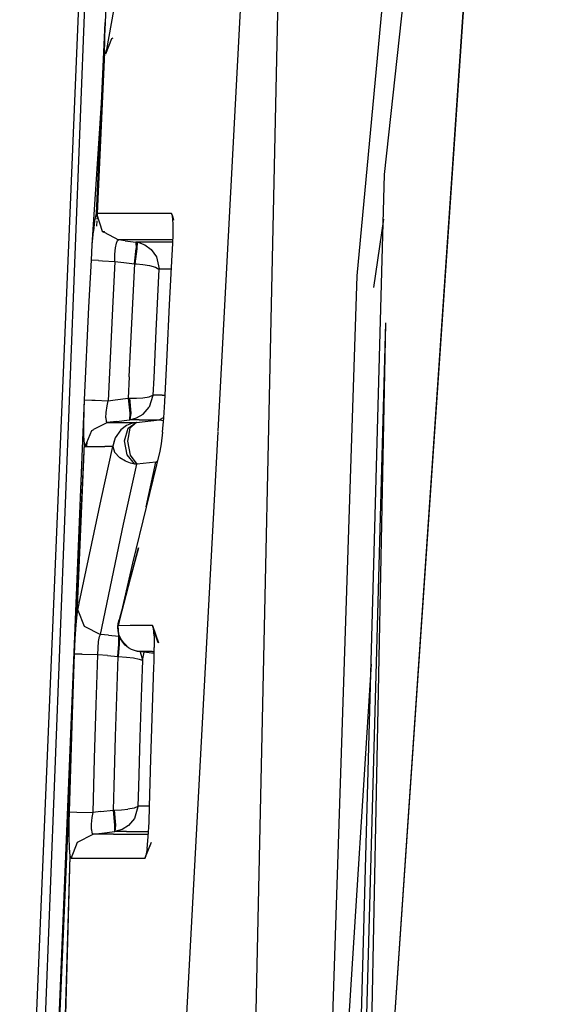
# Model space of a CAD drawing. Units: millimetres. Extents: x 663 to 9823, y -1597 to 1735.
# Drawn here: x 711 to 717, y 5 to 16 of the extents above; entities that cross this region are included whole.
import ezdxf

# ---------------------------------------------------------------- set-up
doc = ezdxf.new("R2010")
doc.units = ezdxf.units.MM
doc.layers.add('TFR-TRI', color=7, linetype='CONTINUOUS', true_color=0xffffff)

msp = doc.modelspace()

# ---------------------------------------------------------------- linework, layer by layer
at = {"layer": 'TFR-TRI', "color": 18, "linetype": 'CONTINUOUS'}
for p, q in [((714.917114, -0.807129), (717.241943, 33.275879)), ((717.241943, 33.275879), (714.918213, -0.755371)), ((715.171509, 14.337402), (717.237671, 33.255371)), ((716.096558, 26.459473), (714.853027, 13.172852)), ((713.253784, 11.380859), (713.830322, 22.163086)), ((713.253784, 11.380859), (713.830322, 22.163086)), ((714.066528, 22.174316), (713.304565, -13.110352)), ((714.066528, 22.174316), (713.304565, -13.110352)), ((711.671143, 16.921387), (710.968994, -0.001953)), ((711.743896, 16.96875), (711.083984, -0.001953)), ((711.743896, 16.96875), (711.083984, -0.001953)), ((711.971802, 15.779297), (712.098633, 16.474121)), ((711.961548, 16.269043), (711.95166, 16.089844)), ((711.853638, 13.888672), (711.95166, 16.089844)), ((711.95166, 16.089844), (711.946533, 15.933594)), ((711.95166, 16.089844), (711.946533, 15.933594)), ((711.946533, 15.933594), (711.946045, 15.814941)), ((711.946533, 15.933594), (711.946045, 15.814941)), ((711.959351, 15.730469), (712.030884, 15.905273)), ((712.030884, 15.905273), (712.045288, 15.913086)), ((711.950317, 15.743652), (711.946045, 15.814941)), ((711.950317, 15.743652), (711.946045, 15.814941)), ((711.959351, 15.730469), (711.971802, 15.779297)), ((711.805542, 13.529297), (711.950317, 15.743652)), ((711.866089, 13.888672), (711.950317, 15.743652)), ((711.959351, 15.730469), (711.950317, 15.743652)), ((711.959351, 15.730469), (711.950317, 15.743652)), ((714.645386, -4.791504), (715.171509, 14.337402)), ((711.845459, 13.875), (711.83252, 13.806152)), ((711.845459, 13.875), (711.83252, 13.806152)), ((711.853027, 13.888672), (711.845459, 13.875)), ((711.853027, 13.888672), (711.845459, 13.875)), ((711.852173, 13.855469), (711.853516, 13.886719)), ((711.855225, 13.888672), (711.853027, 13.888672)), ((711.853027, 13.888672), (711.920288, 13.687012)), ((711.855225, 13.888672), (711.853027, 13.888672)), ((711.853027, 13.888672), (711.920288, 13.687012)), ((711.853638, 13.887207), (711.853638, 13.888672)), ((711.949707, 13.888672), (711.859497, 13.888672)), ((711.949707, 13.888672), (711.859497, 13.888672)), ((711.863159, 13.824219), (711.864258, 13.849609)), ((711.864502, 13.854492), (711.865723, 13.881836)), ((712.168701, 13.888672), (711.950684, 13.888672)), ((712.168701, 13.888672), (711.950684, 13.888672)), ((712.430908, 13.88916), (712.168701, 13.888672)), ((712.430908, 13.88916), (712.168701, 13.888672)), ((712.716431, 13.890625), (712.430908, 13.88916)), ((712.716431, 13.890625), (712.430908, 13.88916)), ((712.728271, 13.86084), (712.716431, 13.890625)), ((712.728271, 13.86084), (712.716431, 13.890625)), ((712.716431, 13.890625), (712.741943, 13.811523)), ((712.716431, 13.890625), (712.741943, 13.812012)), ((712.734985, 13.772461), (712.728271, 13.86084)), ((712.728271, 13.86084), (712.742188, 13.815918)), ((711.83252, 13.806152), (711.818726, 13.687012)), ((711.83252, 13.806152), (711.818726, 13.687012)), ((711.859375, 13.742188), (711.862305, 13.805664)), ((712.735352, 13.637207), (712.734985, 13.772461)), ((715.157471, 13.826172), (715.043091, 13.036621)), ((715.157471, 13.826172), (715.043091, 13.036621)), ((711.805542, 13.529297), (711.818726, 13.687012)), ((711.805542, 13.529297), (711.818726, 13.687012)), ((711.920288, 13.687012), (711.939819, 13.67627)), ((711.920288, 13.687012), (711.939819, 13.67627)), ((711.939331, 13.687012), (711.939087, 13.683105)), ((711.942871, 13.674805), (712.106934, 13.585449)), ((711.942871, 13.674805), (712.106934, 13.585449)), ((711.943604, 13.687012), (711.943237, 13.682129)), ((712.72998, 13.470703), (712.735352, 13.637207)), ((711.794678, 13.352051), (711.805542, 13.529297)), ((712.072144, 13.494141), (712.082642, 13.548828)), ((712.072144, 13.494141), (712.082642, 13.548828)), ((712.082642, 13.548828), (712.096436, 13.57959)), ((712.082642, 13.548828), (712.096436, 13.57959)), ((712.096436, 13.57959), (712.106934, 13.585449)), ((712.096436, 13.57959), (712.106934, 13.585449)), ((712.422363, 13.584961), (712.106934, 13.585449)), ((712.182983, 13.576172), (712.106934, 13.585449)), ((712.422363, 13.584961), (712.106934, 13.585449)), ((712.182983, 13.576172), (712.106934, 13.585449)), ((712.182983, 13.576172), (712.307739, 13.560547)), ((712.182983, 13.576172), (712.307739, 13.560547)), ((712.307739, 13.560547), (712.321777, 13.558594)), ((712.307739, 13.560547), (712.30957, 13.486328)), ((712.307739, 13.560547), (712.321777, 13.558594)), ((712.307739, 13.560547), (712.30957, 13.486328)), ((712.515137, 13.560547), (712.307739, 13.560547)), ((712.515137, 13.560547), (712.307739, 13.560547)), ((712.321777, 13.558594), (712.319946, 13.484375)), ((712.321777, 13.558594), (712.319946, 13.484375)), ((712.321777, 13.558594), (712.34021, 13.554688)), ((712.321777, 13.558594), (712.34021, 13.554688)), ((712.34021, 13.554688), (712.411865, 13.527832)), ((712.34021, 13.554688), (712.411865, 13.527832)), ((712.411865, 13.527832), (712.482666, 13.476074)), ((712.411865, 13.527832), (712.482666, 13.476074)), ((712.684448, 13.584961), (712.422363, 13.584961)), ((712.684448, 13.584961), (712.422363, 13.584961)), ((712.73291, 13.560547), (712.515137, 13.560547)), ((712.73291, 13.560547), (712.515137, 13.560547)), ((712.733765, 13.584473), (712.684448, 13.584961)), ((712.733765, 13.584473), (712.684448, 13.584961)), ((712.066162, 13.338379), (712.066406, 13.421387)), ((712.066162, 13.338379), (712.066406, 13.421387)), ((712.066406, 13.421387), (712.072144, 13.494141)), ((712.066406, 13.421387), (712.072144, 13.494141)), ((712.292725, 13.311035), (712.30957, 13.486328)), ((712.292725, 13.311035), (712.30957, 13.486328)), ((712.319946, 13.484375), (712.295044, 13.310547)), ((712.319946, 13.484375), (712.295044, 13.310547)), ((712.482666, 13.476074), (712.544189, 13.390137)), ((712.482666, 13.476074), (712.544189, 13.390137)), ((712.544189, 13.390137), (712.573608, 13.253906)), ((712.544189, 13.390137), (712.573608, 13.253906)), ((712.696045, 12.838379), (712.727051, 13.415039)), ((712.727051, 13.415039), (712.72998, 13.470703)), ((711.766968, 12.80957), (711.794678, 13.352051)), ((711.878296, 13.348145), (711.794678, 13.352051)), ((711.878296, 13.348145), (711.794678, 13.352051)), ((711.878296, 13.348145), (711.921753, 13.345703)), ((711.878296, 13.348145), (711.921753, 13.345703)), ((711.922729, 13.345703), (712.066162, 13.338379)), ((711.922729, 13.345703), (712.066162, 13.338379)), ((712.066162, 13.338379), (712.038574, 12.796875)), ((712.066162, 13.338379), (712.038574, 12.796875)), ((712.066162, 13.338379), (712.167725, 13.326172)), ((712.066162, 13.338379), (712.167725, 13.326172)), ((712.167725, 13.326172), (712.292725, 13.311035)), ((712.167725, 13.326172), (712.292725, 13.311035)), ((712.256958, 12.549805), (712.295044, 13.310547)), ((712.256958, 12.549805), (712.295044, 13.310547)), ((712.292725, 13.311035), (712.295044, 13.310547)), ((712.292725, 13.311035), (712.295044, 13.310547)), ((712.295044, 13.310547), (712.313721, 13.30957)), ((712.295044, 13.310547), (712.313721, 13.30957)), ((712.313721, 13.30957), (712.387329, 13.301758)), ((712.313721, 13.30957), (712.387329, 13.301758)), ((712.387329, 13.301758), (712.462646, 13.290039)), ((712.387329, 13.301758), (712.462646, 13.290039)), ((712.462646, 13.290039), (712.531616, 13.272461)), ((712.462646, 13.290039), (712.531616, 13.272461)), ((712.531616, 13.272461), (712.57312, 13.248535)), ((712.531616, 13.272461), (712.57312, 13.248535)), ((712.573242, 13.247559), (712.537842, 12.536621)), ((712.573242, 13.247559), (712.537842, 12.536621)), ((712.57312, 13.248535), (712.573242, 13.247559)), ((712.57312, 13.248535), (712.573242, 13.247559)), ((712.573608, 13.253906), (712.573242, 13.247559)), ((712.573608, 13.253906), (712.573242, 13.247559)), ((712.71814, 13.248047), (712.573242, 13.247559)), ((712.71814, 13.248047), (712.573242, 13.247559)), ((714.853027, 13.172852), (714.437378, 0.523438)), ((712.666504, 12.261719), (712.696045, 12.838379)), ((711.716187, 11.744629), (711.766968, 12.80957)), ((712.038574, 12.796875), (711.987793, 11.73291)), ((712.038574, 12.796875), (711.987793, 11.73291)), ((715.181396, 12.631836), (714.828491, -0.348633)), ((715.181396, 12.631836), (714.918213, -0.755371)), ((712.231201, 12.007812), (712.256958, 12.549805)), ((712.231201, 12.007812), (712.256958, 12.549805)), ((712.537842, 12.536621), (712.512207, 11.995605)), ((712.537842, 12.536621), (712.512207, 11.995605)), ((712.639893, 11.719238), (712.666504, 12.261719)), ((712.231201, 12.007812), (712.219971, 11.76123)), ((712.231201, 12.007812), (712.219971, 11.76123)), ((712.512207, 11.995605), (712.503174, 11.798828)), ((712.512207, 11.995605), (712.503174, 11.798828)), ((712.458862, 11.776855), (712.502686, 11.797363)), ((712.458862, 11.776855), (712.502686, 11.797363)), ((712.502686, 11.797363), (712.503174, 11.798828)), ((712.503174, 11.798828), (712.502686, 11.792969)), ((712.503174, 11.798828), (712.502686, 11.792969)), ((712.502686, 11.797363), (712.503174, 11.798828)), ((712.608521, 11.798828), (712.503174, 11.798828)), ((712.608521, 11.798828), (712.503174, 11.798828)), ((712.608521, 11.798828), (712.643677, 11.798828)), ((712.608521, 11.798828), (712.643677, 11.798828)), ((711.234741, -0.001953), (711.716187, 11.744629)), ((711.711426, 11.62207), (711.716187, 11.744629)), ((711.711426, 11.62207), (711.716187, 11.744629)), ((711.716187, 11.744629), (711.800049, 11.741211)), ((711.716187, 11.744629), (711.800049, 11.741211)), ((711.800049, 11.741211), (711.839111, 11.739258)), ((711.800049, 11.741211), (711.839111, 11.739258)), ((711.839966, 11.739258), (711.987793, 11.73291)), ((711.839966, 11.739258), (711.987793, 11.73291)), ((711.975586, 11.674805), (711.987793, 11.73291)), ((711.975586, 11.674805), (711.987793, 11.73291)), ((711.987793, 11.73291), (712.067383, 11.742676)), ((711.987793, 11.73291), (712.067383, 11.742676)), ((712.067383, 11.742676), (712.219971, 11.76123)), ((712.067383, 11.742676), (712.219971, 11.76123)), ((712.219971, 11.76123), (712.234741, 11.760742)), ((712.219971, 11.76123), (712.234741, 11.760742)), ((712.219971, 11.76123), (712.236694, 11.587891)), ((712.219971, 11.76123), (712.236694, 11.587891)), ((712.234741, 11.760742), (712.312744, 11.761719)), ((712.234741, 11.760742), (712.312744, 11.761719)), ((712.234741, 11.760742), (712.247559, 11.588379)), ((712.234741, 11.760742), (712.247559, 11.588379)), ((712.312744, 11.761719), (712.38855, 11.766113)), ((712.312744, 11.761719), (712.38855, 11.766113)), ((712.38855, 11.766113), (712.458862, 11.776855)), ((712.38855, 11.766113), (712.458862, 11.776855)), ((712.502686, 11.792969), (712.460327, 11.659668)), ((712.502686, 11.792969), (712.460327, 11.659668)), ((712.629028, 11.537598), (712.639893, 11.719238)), ((711.707886, 11.457031), (711.711426, 11.62207)), ((711.707886, 11.457031), (711.711426, 11.62207)), ((711.959595, 11.535645), (711.963623, 11.597656)), ((711.959595, 11.535645), (711.963623, 11.597656)), ((711.963623, 11.597656), (711.975586, 11.674805)), ((711.963623, 11.597656), (711.975586, 11.674805)), ((712.236694, 11.587891), (712.235229, 11.51416)), ((712.236694, 11.587891), (712.235229, 11.51416)), ((712.247559, 11.588379), (712.237671, 11.514648)), ((712.247559, 11.588379), (712.237671, 11.514648)), ((712.315308, 11.535156), (712.390869, 11.57959)), ((712.315308, 11.535156), (712.390869, 11.57959)), ((712.390869, 11.57959), (712.460327, 11.659668)), ((712.390869, 11.57959), (712.460327, 11.659668)), ((711.70874, 11.324219), (711.707886, 11.457031)), ((711.70874, 11.324219), (711.707886, 11.457031)), ((711.822632, 11.403809), (711.976807, 11.48291)), ((711.822632, 11.403809), (711.976807, 11.48291)), ((711.959595, 11.535645), (711.964111, 11.495605)), ((711.959595, 11.535645), (711.964111, 11.495605)), ((711.964111, 11.495605), (711.976807, 11.48291)), ((711.964111, 11.495605), (711.976807, 11.48291)), ((712.082642, 11.495605), (711.976807, 11.48291)), ((712.082642, 11.495605), (711.976807, 11.48291)), ((711.976807, 11.48291), (712.202759, 11.482422)), ((711.976807, 11.48291), (712.202759, 11.482422)), ((712.082642, 11.495605), (712.235229, 11.51416)), ((712.082642, 11.495605), (712.235229, 11.51416)), ((712.258545, 11.47168), (712.199951, 11.446777)), ((712.258545, 11.47168), (712.199951, 11.446777)), ((712.202759, 11.482422), (712.309814, 11.482422)), ((712.202759, 11.482422), (712.309814, 11.482422)), ((712.216919, 11.416016), (712.309814, 11.482422)), ((712.216919, 11.416016), (712.309814, 11.482422)), ((712.235229, 11.51416), (712.237671, 11.514648)), ((712.235229, 11.51416), (712.237671, 11.514648)), ((712.313354, 11.48291), (712.237305, 11.416016)), ((712.313354, 11.48291), (712.237305, 11.416016)), ((712.237671, 11.514648), (712.315308, 11.535156)), ((712.237671, 11.514648), (712.315308, 11.535156)), ((712.346069, 11.514648), (712.237671, 11.514648)), ((712.346069, 11.514648), (712.237671, 11.514648)), ((712.309814, 11.482422), (712.258545, 11.47168)), ((712.309814, 11.482422), (712.258545, 11.47168)), ((712.313354, 11.48291), (712.309814, 11.482422)), ((712.313354, 11.48291), (712.309814, 11.482422)), ((712.313354, 11.48291), (712.581177, 11.51416)), ((712.313354, 11.48291), (712.581177, 11.51416)), ((712.346069, 11.514648), (712.581177, 11.51416)), ((712.346069, 11.514648), (712.581177, 11.51416)), ((712.62915, 11.539062), (712.581177, 11.51416)), ((712.62915, 11.539062), (712.581177, 11.51416)), ((712.581177, 11.51416), (712.626343, 11.506348)), ((712.581177, 11.51416), (712.626343, 11.506348)), ((712.614746, 11.369141), (712.629028, 11.537598)), ((711.7229, 11.20752), (711.799438, 11.391602)), ((711.7229, 11.20752), (711.799438, 11.391602)), ((711.799438, 11.391602), (711.821777, 11.40332)), ((711.799438, 11.391602), (711.821777, 11.40332)), ((712.133179, 11.396973), (712.068359, 11.306152)), ((712.133179, 11.396973), (712.068359, 11.306152)), ((712.199951, 11.446777), (712.133179, 11.396973)), ((712.199951, 11.446777), (712.133179, 11.396973)), ((712.176758, 11.271484), (712.216919, 11.416016)), ((712.176758, 11.271484), (712.216919, 11.416016)), ((712.237305, 11.416016), (712.208984, 11.268555)), ((712.237305, 11.416016), (712.208984, 11.268555)), ((712.614746, 11.369141), (712.598877, 11.235352)), ((712.647827, 0.049316), (713.253418, 11.373535)), ((712.647827, 0.049316), (713.253418, 11.373535)), ((711.606934, 8.991699), (711.713867, 11.237305)), ((711.630005, 9.271973), (711.713867, 11.237305)), ((711.713867, 11.237305), (711.70874, 11.324219)), ((711.713867, 11.237305), (711.70874, 11.324219)), ((711.713867, 11.237305), (711.7229, 11.20752)), ((711.713867, 11.237305), (711.7229, 11.20752)), ((711.744141, 11.20752), (711.746826, 11.265137)), ((712.068359, 11.306152), (712.041382, 11.209473)), ((712.055908, 11.265625), (712.041382, 11.209473)), ((712.068359, 11.306152), (712.055908, 11.265625)), ((712.206787, 11.111328), (712.176758, 11.271484)), ((712.206787, 11.111328), (712.176758, 11.271484)), ((712.208984, 11.268555), (712.240723, 11.105957)), ((712.208984, 11.268555), (712.240723, 11.105957)), ((712.598877, 11.235352), (712.583374, 11.150879)), ((711.7229, 11.20752), (711.734131, 11.20752)), ((711.7229, 11.20752), (711.734131, 11.20752)), ((711.735474, 11.20752), (711.948853, 11.207031)), ((711.735474, 11.20752), (711.948853, 11.207031)), ((711.905518, 10.595215), (712.041138, 11.20752)), ((711.905518, 10.595215), (712.041138, 11.20752)), ((712.041138, 11.20752), (711.948853, 11.207031)), ((712.041138, 11.20752), (711.948853, 11.207031)), ((712.041138, 11.20752), (712.041382, 11.209473)), ((712.041138, 11.20752), (712.041382, 11.209473)), ((712.041138, 11.20752), (712.041382, 11.205566)), ((712.041138, 11.20752), (712.041382, 11.205566)), ((712.041382, 11.205566), (712.062866, 11.13916)), ((712.041382, 11.205566), (712.062866, 11.13916)), ((712.062866, 11.13916), (712.122681, 11.07373)), ((712.062866, 11.13916), (712.122681, 11.07373)), ((712.583374, 11.150879), (712.266724, 9.862305)), ((712.18689, 11.035156), (712.122681, 11.07373)), ((712.18689, 11.035156), (712.122681, 11.07373)), ((712.243896, 11.014648), (712.18689, 11.035156)), ((712.243896, 11.014648), (712.18689, 11.035156)), ((712.294556, 11.003418), (712.206787, 11.111328)), ((712.294556, 11.003418), (712.206787, 11.111328)), ((712.240723, 11.105957), (712.318604, 11.000488)), ((712.240723, 11.105957), (712.318604, 11.000488)), ((712.294556, 11.003418), (712.243896, 11.014648)), ((712.294556, 11.003418), (712.243896, 11.014648)), ((712.318604, 11.000488), (712.294556, 11.003418)), ((712.318604, 11.000488), (712.294556, 11.003418)), ((712.537964, 11.026855), (712.318604, 11.000488)), ((712.537964, 11.026855), (712.318604, 11.000488)), ((712.425903, 10.510254), (712.537964, 11.026855)), ((712.425903, 10.510254), (712.537964, 11.026855)), ((712.537964, 11.026855), (712.55603, 11.040039)), ((712.537964, 11.026855), (712.55603, 11.040039)), ((712.551147, 11.019531), (712.537964, 11.026855)), ((712.551147, 11.019531), (712.537964, 11.026855)), ((712.165405, 10.312012), (712.318604, 11.000488)), ((712.165405, 10.312012), (712.318604, 11.000488)), ((711.654785, 9.401367), (711.905518, 10.595215)), ((711.654785, 9.401367), (711.905518, 10.595215)), ((711.897827, 9.039551), (712.165405, 10.312012)), ((711.897827, 9.039551), (712.165405, 10.312012)), ((712.102661, 9.141602), (712.338867, 10.036621)), ((712.338867, 10.036621), (712.115723, 9.208008)), ((712.266724, 9.862305), (712.102661, 9.141602)), ((711.629639, 9.269043), (711.637939, 9.321777)), ((711.629639, 9.269043), (711.637939, 9.321777)), ((711.637939, 9.321777), (711.653442, 9.395508)), ((711.637939, 9.321777), (711.653442, 9.395508)), ((711.637939, 9.321777), (711.711182, 9.134277)), ((711.637939, 9.321777), (711.711182, 9.134277)), ((711.617554, 9.149902), (711.629639, 9.269043)), ((711.617554, 9.149902), (711.629639, 9.269043)), ((712.102661, 9.143555), (712.115723, 9.208008)), ((712.102661, 9.143555), (712.115723, 9.208008)), ((712.103638, 9.16748), (712.115723, 9.208008)), ((711.606934, 8.991699), (711.617554, 9.149902)), ((711.606934, 8.991699), (711.617554, 9.149902)), ((711.711182, 9.134277), (711.897827, 9.039551)), ((711.711182, 9.134277), (711.897827, 9.039551)), ((712.098877, 9.125), (712.103638, 9.16748)), ((712.101562, 9.08252), (712.098877, 9.125)), ((712.110474, 9.036133), (712.101562, 9.08252)), ((712.102661, 9.141602), (712.102417, 9.13916)), ((712.102661, 9.141602), (712.102417, 9.13916)), ((712.11145, 9.041504), (712.102417, 9.13916)), ((712.11145, 9.041504), (712.102417, 9.13916)), ((712.103638, 9.16748), (712.102661, 9.14209)), ((712.102661, 9.141113), (712.103638, 9.16748)), ((712.102661, 9.141602), (712.102661, 9.143555)), ((712.102661, 9.141602), (712.102661, 9.143555)), ((712.23999, 9.14209), (712.102661, 9.141602)), ((712.102661, 9.141113), (712.102661, 9.14209)), ((712.23999, 9.14209), (712.102661, 9.141602)), ((712.498657, 9.143066), (712.23999, 9.14209)), ((712.498657, 9.143066), (712.23999, 9.14209)), ((712.565674, 8.942871), (712.498657, 9.143066)), ((712.509399, 9.112793), (712.498657, 9.143066)), ((712.509399, 9.112793), (712.498657, 9.143066)), ((712.498657, 9.143066), (712.566895, 8.942871)), ((712.516602, 9.024902), (712.509399, 9.112793)), ((712.565796, 8.942871), (712.509399, 9.112793)), ((711.599121, 8.814453), (711.606934, 8.991699)), ((711.871338, 8.888184), (711.877563, 8.960938)), ((711.871338, 8.888184), (711.877563, 8.960938)), ((711.877563, 8.960938), (711.88855, 9.015625)), ((711.877563, 8.960938), (711.88855, 9.015625)), ((711.88855, 9.015625), (711.897827, 9.039551)), ((711.88855, 9.015625), (711.897827, 9.039551)), ((711.991821, 9.03125), (711.897827, 9.039551)), ((711.991821, 9.03125), (711.897827, 9.039551)), ((711.991821, 9.03125), (712.110474, 9.021484)), ((711.991821, 9.03125), (712.110474, 9.021484)), ((712.109985, 8.929688), (712.110474, 9.021484)), ((712.109985, 8.929688), (712.110474, 9.021484)), ((712.12439, 9.001953), (712.110474, 9.036133)), ((712.110474, 9.021484), (712.112549, 9.03125)), ((712.110474, 9.021484), (712.112549, 9.03125)), ((712.110474, 9.021484), (712.116943, 9.020508)), ((712.110474, 9.021484), (712.116943, 9.020508)), ((712.144165, 8.967285), (712.11145, 9.041504)), ((712.144165, 8.967285), (712.11145, 9.041504)), ((712.119629, 9.013672), (712.116211, 8.928711)), ((712.119629, 9.013672), (712.116211, 8.928711)), ((712.140015, 8.975586), (712.12439, 9.001953)), ((712.12439, 9.001953), (712.144165, 8.967285)), ((712.183472, 8.918457), (712.12439, 9.001953)), ((712.140015, 8.975586), (712.183472, 8.918457)), ((712.22229, 8.887207), (712.140015, 8.975586)), ((712.158203, 8.955078), (712.140015, 8.975586)), ((712.183472, 8.918457), (712.144165, 8.967285)), ((712.516602, 9.024902), (712.518921, 8.889648)), ((711.870728, 8.805664), (711.871338, 8.888184)), ((711.870728, 8.805664), (711.871338, 8.888184)), ((712.100586, 8.786133), (712.109985, 8.929688)), ((712.100586, 8.786133), (712.109985, 8.929688)), ((712.116211, 8.928711), (712.101929, 8.785645)), ((712.116211, 8.928711), (712.101929, 8.785645)), ((712.158203, 8.955078), (712.22229, 8.887207)), ((712.22229, 8.887207), (712.183472, 8.918457)), ((712.257568, 8.867676), (712.22229, 8.887207)), ((712.313843, 8.848145), (712.257568, 8.867676)), ((712.321777, 8.84668), (712.313843, 8.848145)), ((712.323364, 8.846191), (712.321777, 8.84668)), ((712.516357, 8.723145), (712.518921, 8.889648)), ((711.234741, -0.001953), (711.599121, 8.814453)), ((711.580078, 8.240234), (711.599121, 8.814453)), ((711.580078, 8.240234), (711.599121, 8.814453)), ((711.68335, 8.812012), (711.599121, 8.814453)), ((711.68335, 8.812012), (711.599121, 8.814453)), ((711.689087, 8.811523), (711.68335, 8.812012)), ((711.689087, 8.811523), (711.68335, 8.812012)), ((711.870728, 8.805664), (711.691162, 8.811523)), ((711.870728, 8.805664), (711.691162, 8.811523)), ((711.851562, 8.231934), (711.870728, 8.805664)), ((711.851562, 8.231934), (711.870728, 8.805664)), ((711.981689, 8.796387), (711.870728, 8.805664)), ((711.981689, 8.796387), (711.870728, 8.805664)), ((711.981689, 8.796387), (712.100586, 8.786133)), ((711.981689, 8.796387), (712.100586, 8.786133)), ((712.090454, 8.439941), (712.101929, 8.785645)), ((712.090454, 8.439941), (712.101929, 8.785645)), ((712.100586, 8.786133), (712.101929, 8.785645)), ((712.100586, 8.786133), (712.101929, 8.785645)), ((712.101929, 8.785645), (712.198975, 8.779297)), ((712.101929, 8.785645), (712.198975, 8.779297)), ((712.198975, 8.779297), (712.278564, 8.77002)), ((712.198975, 8.779297), (712.278564, 8.77002)), ((712.278564, 8.77002), (712.345581, 8.757812)), ((712.278564, 8.77002), (712.345581, 8.757812)), ((712.341553, 8.843262), (712.323364, 8.846191)), ((712.517822, 8.820801), (712.341553, 8.843262)), ((712.493896, 8.843262), (712.341553, 8.843262)), ((712.493896, 8.843262), (712.341553, 8.843262)), ((712.345581, 8.757812), (712.381348, 8.742676)), ((712.345581, 8.757812), (712.381348, 8.742676)), ((712.35791, 8.841309), (712.381836, 8.748047)), ((712.35791, 8.841309), (712.381836, 8.748047)), ((712.381836, 8.741699), (712.371582, 8.431641)), ((712.381836, 8.741699), (712.371582, 8.431641)), ((712.381348, 8.742676), (712.381836, 8.741699)), ((712.381348, 8.742676), (712.381836, 8.741699)), ((712.381836, 8.741699), (712.401245, 8.835938)), ((712.381836, 8.741699), (712.401245, 8.835938)), ((712.381836, 8.748047), (712.381836, 8.741699)), ((712.381836, 8.748047), (712.381836, 8.741699)), ((712.493896, 8.843262), (712.518188, 8.843262)), ((712.493896, 8.843262), (712.518188, 8.843262)), ((712.480835, 7.603027), (712.514648, 8.667969)), ((712.514648, 8.667969), (712.516357, 8.723145)), ((715.016479, 8.699219), (714.45105, -0.272949)), ((712.072388, 7.866211), (712.090454, 8.439941)), ((712.072388, 7.866211), (712.090454, 8.439941)), ((712.371582, 8.431641), (712.353516, 7.858887)), ((712.371582, 8.431641), (712.353516, 7.858887)), ((711.560913, 7.618652), (711.580078, 8.240234)), ((711.560913, 7.618652), (711.580078, 8.240234)), ((711.83252, 7.61084), (711.851562, 8.231934)), ((711.83252, 7.61084), (711.851562, 8.231934)), ((712.055664, 7.292969), (712.072388, 7.866211)), ((712.055664, 7.292969), (712.072388, 7.866211)), ((712.353516, 7.858887), (712.336792, 7.285645)), ((712.353516, 7.858887), (712.336792, 7.285645)), ((711.234741, -0.001953), (711.564575, 7.734863)), ((711.543335, 6.99707), (711.560913, 7.618652)), ((711.543335, 6.99707), (711.560913, 7.618652)), ((711.814941, 6.990234), (711.83252, 7.61084)), ((711.814941, 6.990234), (711.83252, 7.61084)), ((712.465576, 7.060547), (712.480835, 7.603027)), ((712.047974, 7.018555), (712.055664, 7.292969)), ((712.047974, 7.018555), (712.055664, 7.292969)), ((712.336792, 7.285645), (712.330566, 7.061035)), ((712.336792, 7.285645), (712.330566, 7.061035)), ((712.286499, 7.038574), (712.216187, 7.026367)), ((712.286499, 7.038574), (712.216187, 7.026367)), ((712.330078, 7.060059), (712.286499, 7.038574)), ((712.330078, 7.060059), (712.286499, 7.038574)), ((712.330322, 7.055176), (712.290283, 6.921387)), ((712.330322, 7.055176), (712.290283, 6.921387)), ((712.330078, 7.060059), (712.330566, 7.061035)), ((712.330078, 7.060059), (712.330566, 7.061035)), ((712.330566, 7.061035), (712.330322, 7.055176)), ((712.330566, 7.061035), (712.330322, 7.055176)), ((712.460449, 7.061035), (712.330566, 7.061035)), ((712.460449, 7.061035), (712.330566, 7.061035)), ((712.458862, 6.87793), (712.465576, 7.060547)), ((712.460449, 7.061035), (712.465576, 7.061035)), ((712.460449, 7.061035), (712.465576, 7.061035)), ((711.540649, 6.876465), (711.543335, 6.99707)), ((711.540649, 6.876465), (711.543335, 6.99707)), ((711.543335, 6.99707), (711.627441, 6.995117)), ((711.543335, 6.99707), (711.627441, 6.995117)), ((711.627441, 6.995117), (711.814941, 6.990234)), ((711.627441, 6.995117), (711.814941, 6.990234)), ((711.796509, 6.855957), (711.805054, 6.933594)), ((711.796509, 6.855957), (711.805054, 6.933594)), ((711.805054, 6.933594), (711.814941, 6.990234)), ((711.805054, 6.933594), (711.814941, 6.990234)), ((711.89978, 7.000488), (711.814941, 6.990234)), ((711.89978, 7.000488), (711.814941, 6.990234)), ((711.89978, 7.000488), (712.047974, 7.018555)), ((711.89978, 7.000488), (712.047974, 7.018555)), ((712.064941, 6.845215), (712.047974, 7.018555)), ((712.047974, 7.018555), (712.056641, 7.018555)), ((712.064941, 6.845215), (712.047974, 7.018555)), ((712.047974, 7.018555), (712.056641, 7.018555)), ((712.056641, 7.018555), (712.140015, 7.020508)), ((712.056641, 7.018555), (712.140015, 7.020508)), ((712.056641, 7.018555), (712.071411, 6.845703)), ((712.056641, 7.018555), (712.071411, 6.845703)), ((712.140015, 7.020508), (712.216187, 7.026367)), ((712.140015, 7.020508), (712.216187, 7.026367)), ((712.290283, 6.921387), (712.22229, 6.840332)), ((712.290283, 6.921387), (712.22229, 6.840332)), ((711.540527, 6.711426), (711.540649, 6.876465)), ((711.540527, 6.711426), (711.540649, 6.876465)), ((711.795288, 6.793945), (711.796509, 6.855957)), ((711.795288, 6.793945), (711.796509, 6.855957)), ((712.063354, 6.771484), (712.064941, 6.845215)), ((712.063354, 6.771484), (712.064941, 6.845215)), ((712.071411, 6.845703), (712.064819, 6.771484)), ((712.071411, 6.845703), (712.064819, 6.771484)), ((712.22229, 6.840332), (712.147583, 6.793945)), ((712.22229, 6.840332), (712.147583, 6.793945)), ((712.448608, 6.708984), (712.458862, 6.87793)), ((711.544067, 6.577637), (711.540527, 6.711426)), ((711.544067, 6.577637), (711.540527, 6.711426)), ((711.636353, 6.648438), (711.81543, 6.741211)), ((711.636353, 6.648438), (711.81543, 6.741211)), ((711.795288, 6.793945), (711.801758, 6.753906)), ((711.795288, 6.793945), (711.801758, 6.753906)), ((711.801758, 6.753906), (711.81543, 6.741211)), ((711.801758, 6.753906), (711.81543, 6.741211)), ((711.81543, 6.741211), (711.915039, 6.753418)), ((711.81543, 6.741211), (711.915039, 6.753418)), ((712.051392, 6.740723), (711.81543, 6.741211)), ((712.051392, 6.740723), (711.81543, 6.741211)), ((711.915039, 6.753418), (712.063354, 6.771484)), ((711.915039, 6.753418), (712.063354, 6.771484)), ((712.051392, 6.740723), (712.293701, 6.740723)), ((712.051392, 6.740723), (712.293701, 6.740723)), ((712.063354, 6.771484), (712.064819, 6.771484)), ((712.063354, 6.771484), (712.064819, 6.771484)), ((712.147583, 6.793945), (712.064819, 6.771484)), ((712.147583, 6.793945), (712.064819, 6.771484)), ((712.19751, 6.771484), (712.064819, 6.771484)), ((712.19751, 6.771484), (712.064819, 6.771484)), ((712.19751, 6.771484), (712.437622, 6.770996)), ((712.19751, 6.771484), (712.437622, 6.770996)), ((712.293701, 6.740723), (712.450562, 6.740723)), ((712.293701, 6.740723), (712.450562, 6.740723)), ((712.436523, 6.575195), (712.448608, 6.708984)), ((712.437622, 6.770996), (712.452393, 6.770996)), ((712.437622, 6.770996), (712.452393, 6.770996)), ((711.561279, 6.460449), (711.636353, 6.648438)), ((711.561279, 6.460449), (711.636353, 6.648438)), ((712.411377, 6.461426), (712.486694, 6.647949)), ((712.411377, 6.461426), (712.485474, 6.647949)), ((712.423584, 6.490723), (712.485474, 6.647949)), ((711.483276, 4.127441), (711.551392, 6.490723)), ((711.484619, 4.154785), (711.551392, 6.490723)), ((711.551392, 6.490723), (711.544067, 6.577637)), ((711.551392, 6.490723), (711.544067, 6.577637)), ((711.561279, 6.460449), (711.551392, 6.490723)), ((711.561279, 6.460449), (711.551392, 6.490723)), ((712.423584, 6.490723), (712.411377, 6.461426)), ((712.423584, 6.490723), (712.411377, 6.461426)), ((712.436523, 6.575195), (712.423584, 6.490723)), ((711.567383, 6.460449), (711.561279, 6.460449)), ((711.567383, 6.460449), (711.561279, 6.460449)), ((711.797485, 6.460449), (711.567871, 6.460449)), ((711.797485, 6.460449), (711.567871, 6.460449)), ((712.039551, 6.460449), (711.797485, 6.460449)), ((712.039551, 6.460449), (711.797485, 6.460449)), ((712.411377, 6.461426), (712.039551, 6.460449)), ((712.411377, 6.461426), (712.039551, 6.460449))]:
    msp.add_line(p, q, dxfattribs=at)

doc.saveas('drawing.dxf')
